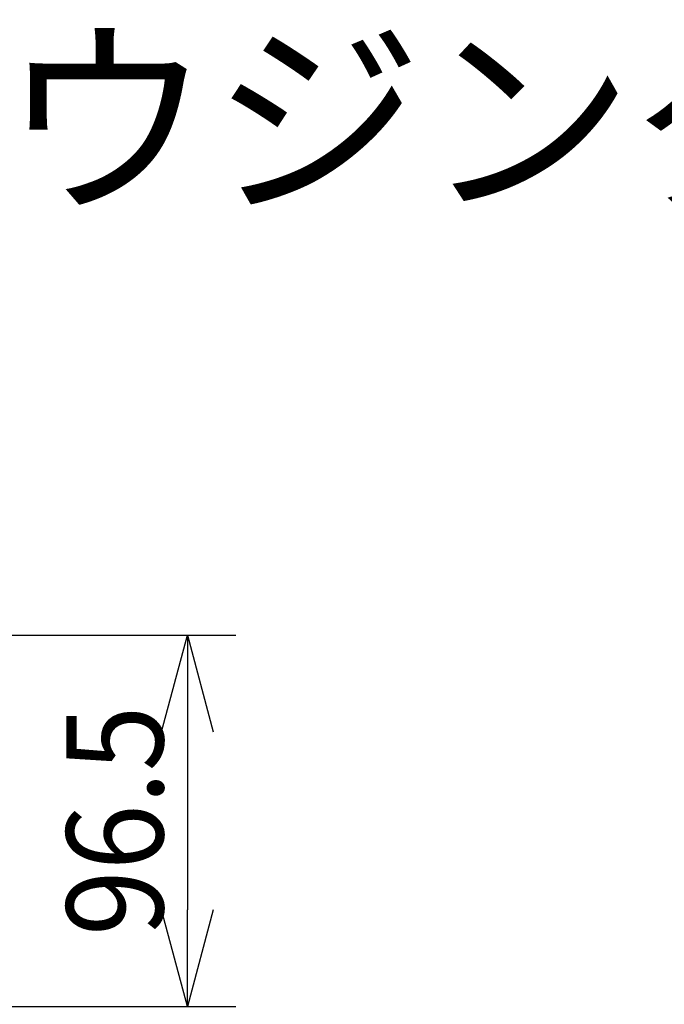
# Model space of a CAD drawing. Units: millimetres. Extents: x 131 to 266, y 131 to 245.
# Drawn here: x 175 to 192, y 219 to 245 of the extents above; entities that cross this region are included whole.
import ezdxf

# ---------------------------------------------------------------- set-up
doc = ezdxf.new("R2010")
doc.units = ezdxf.units.MM
doc.layers.add('MOJI1', color=2, linetype='Continuous')
doc.layers.add('SUNPO', color=3, linetype='Continuous')
doc.styles.get("Standard").update_dxf_attribs({"font": 'monotxt.shx', "bigfont": 'bigfont.shx'})
doc.dimstyles.get("Standard").update_dxf_attribs({"dimscale": 0, "dimtxt": 2.5, "dimasz": 2.5, "dimexe": 1.25, "dimexo": 2, "dimtad": 1, "dimdec": 8, "dimtxsty": 'Standard', "dimblk": 'OPEN30', "dimcen": 2.5, "dimadec": 8, "dimazin": 2, "dimtfac": 1, "dimtdec": 8, "dimtmove": 0, "dimatfit": 3, "dimldrblk": 'OPEN30', "dimfxl": 0, "dimfrac": 2, "dimarcsym": 0})

# ---------------------------------------------------------------- blocks, each defined once
blk = doc.blocks.new('_Open30')
at = {"color": 0, "linetype": 'ByBlock', "lineweight": -2}
for p, q in [((-1, 0.268), (0, 0)), ((0, 0), (-1, -0.268)), ((0, 0), (-1, 0))]:
    blk.add_line(p, q, dxfattribs=at)
blk = doc.blocks.new('*D3')
at = {"layer": 'SUNPO', "color": 0, "lineweight": -2}
for p, q in [((169.15, 228.667), (180.45, 228.667)), ((179.2, 226.167), (179.2, 221.559)), ((170.44, 219.059), (180.45, 219.059))]:
    blk.add_line(p, q, dxfattribs=at)
at = {"layer": 'SUNPO', "color": 0, "lineweight": -2, "xscale": 2.5, "yscale": 2.5, "zscale": 2.5}
for p, rotation in [((179.2, 228.667), 90), ((179.2, 219.059), 270)]:
    blk.add_blockref('_Open30', p, dxfattribs=dict(at, rotation=rotation))
at = {"layer": 'SUNPO', "color": 0, "insert": (177.325, 223.863), "char_height": 2.5, "attachment_point": 5, "rotation": 90}
blk.add_mtext('{\\W0.9;96.5}', dxfattribs=at)

msp = doc.modelspace()

# ---------------------------------------------------------------- texts
at = {"layer": 'MOJI1'}
msp.add_text('屋外ハウジング一体型ネットワークカメラ', height=4, dxfattribs=at).set_placement((158, 240))

# ---------------------------------------------------------------- dimensions: what is measured, and where the dimension line sits
at = {"layer": 'SUNPO', "color": 3}
dim = msp.add_linear_dim(base=(179.20021857, 219.05914816), p1=(167.15022318, 228.66704404), p2=(168.43965632, 219.05914816), angle=90, text='{\\W0.9;96.5}', dimstyle='Standard', override={"dimscale": 1}, dxfattribs=at)
dim.commit()
dim.dimension.update_dxf_attribs({"geometry": '*D3', "text_midpoint": (179.20021857, 223.8630961), "dimtype": 128})

doc.saveas('drawing.dxf')
